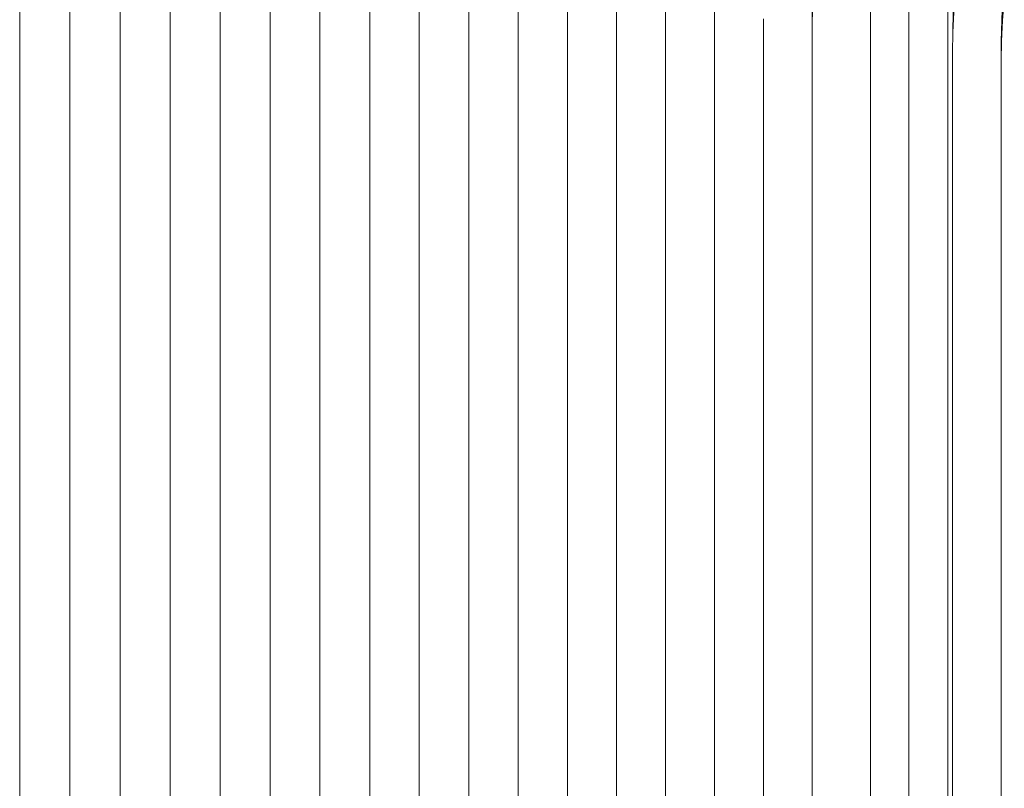
# Model space of a CAD drawing. Units: millimetres. Extents: x -20153 to 6783860, y -3086614 to 45975.
# Drawn here: x 26148 to 26291, y 31529 to 31640 of the extents above; entities that cross this region are included whole.
import ezdxf

# ---------------------------------------------------------------- set-up
doc = ezdxf.new("R2010")
doc.units = ezdxf.units.MM
doc.layers.add('03_projected', color=7, linetype='Continuous', lineweight=5)

msp = doc.modelspace()

# ---------------------------------------------------------------- linework, layer by layer
at = {"layer": '03_projected'}
for p, q in [((26147.77, 31313.23), (26147.77, 31655.34)), ((26155.06, 31312.22), (26155.06, 31654.54)), ((26162.35, 31311.19), (26162.35, 31653.72)), ((26169.61, 31310.15), (26169.61, 31652.86)), ((26176.87, 31309.08), (26176.87, 31651.98)), ((26184.11, 31308), (26184.11, 31651.07)), ((26191.34, 31306.89), (26191.34, 31650.14)), ((26198.55, 31305.77), (26198.55, 31649.18)), ((26205.75, 31304.62), (26205.75, 31648.19)), ((26212.93, 31303.45), (26212.93, 31647.18)), ((26220.09, 31302.27), (26220.09, 31646.13)), ((26227.24, 31301.06), (26227.24, 31645.06)), ((26234.38, 31299.82), (26234.38, 31643.97)), ((26271.24, 31294.7), (26271.24, 31643.8)), ((26241.49, 31298.57), (26241.49, 31642.85)), ((26262.75, 31642.22), (26262.73, 31639.32)), ((26262.73, 31639.32), (26262.78, 31642.21)), ((26276.77, 31290.49), (26276.77, 31642.68)), ((26290.26, 31640.3), (26290.36, 31643.37)), ((26290.63, 31643.32), (26290.38, 31640.28)), ((26248.59, 31297.29), (26248.59, 31641.7)), ((26282.44, 31289.35), (26282.44, 31641.7)), ((26283.15, 31638.54), (26283.21, 31641.53)), ((26283.33, 31641.51), (26283.18, 31638.53)), ((26255.67, 31296), (26255.67, 31640.52)), ((26262.73, 31294.68), (26262.73, 31639.32)), ((26290.19, 31637.31), (26290.26, 31640.3)), ((26290.38, 31640.28), (26290.22, 31637.31)), ((26283.13, 31635.64), (26283.15, 31638.54)), ((26283.18, 31638.53), (26283.13, 31635.64)), ((26283.15, 31638.54), (26283.18, 31638.53)), ((26290.22, 31637.31), (26290.17, 31634.41)), ((26290.17, 31634.41), (26290.19, 31637.31)), ((26290.19, 31637.31), (26290.22, 31637.31)), ((26283.13, 31290.32), (26283.13, 31635.64)), ((26290.17, 31289.65), (26290.17, 31634.41))]:
    msp.add_line(p, q, dxfattribs=at)

doc.saveas('drawing.dxf')
